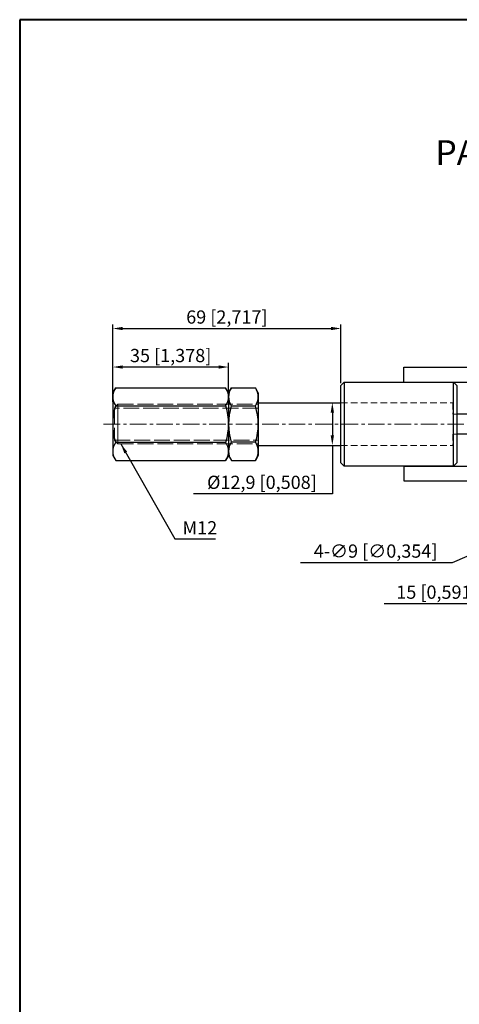
# Model space of a CAD drawing. Units: millimetres. Extents: x 794 to 1172, y 552 to 1041.
# Drawn here: x 794 to 927, y 744 to 1041 of the extents above; entities that cross this region are included whole.
import ezdxf

# ---------------------------------------------------------------- set-up
doc = ezdxf.new("R2010")
doc.units = ezdxf.units.MM
for name, pattern in [('ACAD_ISO02W100', [15, 12, -3]), ('CENTER', [2, 1.25, -0.25, 0.25, -0.25]), ('HIDDEN', [3, 2, -1])]:
    doc.linetypes.add(name, pattern=pattern)
for name, color, linetype, lineweight in [('1L', 7, 'Continuous', 40), ('3L', 6, 'CENTER', 13), ('4L', 5, 'ACAD_ISO02W100', 13)]:
    doc.layers.add(name, color=color, linetype=linetype, lineweight=lineweight)
doc.styles.add('ROMANS', font='txt', dxfattribs={"width": 0.7})
doc.dimstyles.new('ISO-25', dxfattribs={"dimtxt": 4, "dimasz": 3, "dimexe": 1.25, "dimexo": 0.625, "dimtad": 1, "dimtoh": 1, "dimtxsty": 'Standard', "dimcen": 3, "dimclrd": 1, "dimclre": 1, "dimclrt": 3, "dimadec": 0, "dimazin": 0, "dimtfac": 1, "dimtmove": 0, "dimatfit": 3, "dimfxl": 1, "dimarcsym": 0})

# ---------------------------------------------------------------- blocks, each defined once
blk = doc.blocks.new('*D4')
at = {"color": 1, "lineweight": -2, "transparency": 16777216}
for p, q in [((939.018118387681, 889.3598824306488), (939.018118387681, 863.4279076998225)), ((954.0181183876816, 889.359882430648), (954.0181183876816, 863.4279076998225)), ((939.018118387681, 864.6779076998225), (904.1014517210144, 864.6779076998225)), ((951.0181183876816, 864.6779076998225), (942.018118387681, 864.6779076998225))]:
    blk.add_line(p, q, dxfattribs=at)
at = {"color": 1, "transparency": 16777216}
for points in [[(942.018118387681, 865.1779076998225), (942.018118387681, 864.1779076998225), (939.018118387681, 864.6779076998225)], [(951.0181183876816, 865.1779076998225), (951.0181183876816, 864.1779076998225), (954.0181183876816, 864.6779076998225)]]:
    blk.add_solid(points, dxfattribs=at)
at = {"layer": 'Defpoints', "color": 0, "transparency": 16777216}
for p in [(939.018118387681, 889.9848824306488), (954.0181183876816, 889.984882430648), (939.018118387681, 864.6779076998225)]:
    blk.add_point(p, dxfattribs=at)
at = {"color": 3, "transparency": 16777216, "insert": (920.0597850543477, 867.6362410331559), "char_height": 4, "attachment_point": 5}
blk.add_mtext('15 [0,591]', dxfattribs=at)
blk = doc.blocks.new('*D6')
at = {"color": 1, "lineweight": -2, "transparency": 16777216}
for p, q in [((960.8816374030164, 893.008474123674), (963.6270450091504, 894.2179108008844)), ((958.1362297968824, 891.7990374464636), (949.9000069784807, 888.1707274148323)), ((924.7863965395292, 877.1074078938325), (947.154599372347, 886.9612907376218)), ((878.8280632061958, 877.1074078938325), (924.7863965395292, 877.1074078938325))]:
    blk.add_line(p, q, dxfattribs=at)
at = {"color": 1, "transparency": 16777216}
for points in [[(960.6800646234814, 893.4660420580296), (961.0832101825515, 892.5509061893183), (958.1362297968824, 891.7990374464636)], [(946.9530265928119, 887.4188586719774), (947.356172151882, 886.5037228032661), (949.9000069784807, 888.1707274148323)]]:
    blk.add_solid(points, dxfattribs=at)
at = {"layer": 'Defpoints', "color": 0, "transparency": 16777216}
for p in [(958.1362297968824, 891.7990374464636), (949.9000069784807, 888.1707274148323)]:
    blk.add_point(p, dxfattribs=at)
at = {"color": 3, "transparency": 16777216, "insert": (901.4947298728625, 880.0657412271659), "char_height": 4, "attachment_point": 5}
blk.add_mtext('4-∅9 [∅0,354]', dxfattribs=at)
blk = doc.blocks.new('*D9')
at = {"color": 1, "lineweight": -2, "transparency": 16777216}
for p, q in [((822.0181186275238, 927.8308073905538), (822.0181186275238, 937.4920228390417)), ((854.018218938906, 936.2420228390417), (825.0181186275238, 936.2420228390417)), ((857.018218938906, 927.8419298300648), (857.018218938906, 937.4920228390417))]:
    blk.add_line(p, q, dxfattribs=at)
at = {"color": 1, "transparency": 16777216}
for points in [[(825.0181186275238, 936.7420228390417), (825.0181186275238, 935.7420228390417), (822.0181186275238, 936.2420228390417)], [(854.018218938906, 936.7420228390417), (854.018218938906, 935.7420228390417), (857.018218938906, 936.2420228390417)]]:
    blk.add_solid(points, dxfattribs=at)
at = {"layer": 'Defpoints', "color": 0, "transparency": 16777216}
for p in [(822.0181186275238, 936.2420228390417), (822.0181186275238, 927.2058073905538), (857.018218938906, 927.2169298300648)]:
    blk.add_point(p, dxfattribs=at)
at = {"color": 3, "transparency": 16777216, "insert": (839.5181687832148, 939.2003561723751), "char_height": 4, "attachment_point": 5}
blk.add_mtext('35 [1,378]', dxfattribs=at)
blk = doc.blocks.new('*D13')
at = {"color": 1, "lineweight": -2, "transparency": 16777216}
for p, q in [((822.0181183876819, 925.680834390074), (822.0181183876819, 949.1373014141284)), ((825.0181183876819, 947.8873014141284), (888.0181183876816, 947.8873014141284)), ((891.0181183876816, 931.3098824306478), (891.0181183876816, 949.1373014141284))]:
    blk.add_line(p, q, dxfattribs=at)
at = {"color": 1, "transparency": 16777216}
for points in [[(825.0181183876819, 948.3873014141284), (825.0181183876819, 947.3873014141284), (822.0181183876819, 947.8873014141284)], [(888.0181183876816, 948.3873014141284), (888.0181183876816, 947.3873014141284), (891.0181183876816, 947.8873014141284)]]:
    blk.add_solid(points, dxfattribs=at)
at = {"layer": 'Defpoints', "color": 0, "transparency": 16777216}
for p in [(891.0181183876816, 947.8873014141284), (891.0181183876816, 930.6848824306478), (822.0181183876819, 925.055834390074)]:
    blk.add_point(p, dxfattribs=at)
at = {"color": 3, "transparency": 16777216, "insert": (856.5181183876817, 950.8456347474618), "char_height": 4, "attachment_point": 5}
blk.add_mtext('69 [2,717]', dxfattribs=at)
blk = doc.blocks.new('*D16')
at = {"color": 1, "lineweight": -2, "transparency": 16777216}
for p, q in [((878.1731183876818, 925.4348824306478), (889.6661279504747, 925.4348824306478)), ((888.4161279504747, 922.4348824306478), (888.4161279504747, 915.5348824306482)), ((878.1731183876818, 912.5348824306482), (889.6661279504747, 912.5348824306482)), ((888.4161279504747, 912.5348824306482), (888.4161279504747, 897.8975303089758)), ((888.4161279504747, 897.8975303089758), (846.4577946171413, 897.8975303089758))]:
    blk.add_line(p, q, dxfattribs=at)
at = {"color": 1, "transparency": 16777216}
for points in [[(887.9161279504747, 922.4348824306478), (888.9161279504747, 922.4348824306478), (888.4161279504747, 925.4348824306478)], [(887.9161279504747, 915.5348824306482), (888.9161279504747, 915.5348824306482), (888.4161279504747, 912.5348824306482)]]:
    blk.add_solid(points, dxfattribs=at)
at = {"layer": 'Defpoints', "color": 0, "transparency": 16777216}
for p in [(877.5481183876818, 925.4348824306478), (877.5481183876818, 912.5348824306482), (888.4161279504747, 912.5348824306482)]:
    blk.add_point(p, dxfattribs=at)
at = {"color": 3, "transparency": 16777216, "insert": (867.1244612838078, 900.8558636423094), "char_height": 4, "attachment_point": 5}
blk.add_mtext('%%C12,9 [0,508]', dxfattribs=at)

msp = doc.modelspace()

# ---------------------------------------------------------------- linework, layer by layer
for p, q in [((910.0181183876816, 931.6848824306487), (910.0181183876816, 936.1848824306487)), ((910.0181183876816, 936.1848824306487), (1031.018118387682, 936.1848824306487)), ((822.0181183876819, 928.4800763712742), (822.889759628278, 929.9497306387398)), ((822.8897596282748, 929.9497306387361), (856.146477147089, 929.9497306387361)), ((857.0181183876819, 928.4800763712742), (856.1464771470885, 929.9497306387361)), ((857.0181183876823, 928.4800763712769), (857.889759628278, 929.9497306387425)), ((857.8897596282798, 929.9497306387443), (865.1464771470893, 929.949730638735)), ((866.0181183876814, 928.4800763712742), (865.1464771470885, 929.9497306387361)), ((892.0181183876816, 931.6848824306478), (891.0181183876816, 930.6848824306478)), ((891.0181183876816, 907.2848824306482), (891.0181183876816, 930.6848824306478)), ((892.0181183876816, 931.6848824306478), (892.0181183876816, 906.2848824306482)), ((892.0181183876816, 931.6848824306478), (925.0181183876816, 931.6848824306478)), ((910.0181183876816, 931.6848824306487), (995.8382517765899, 931.6848824306487)), ((925.0181183876816, 906.2848824306482), (925.0181183876816, 931.6848824306478)), ((925.0181183876816, 931.6848824306478), (926.0181183876816, 930.6848824306478)), ((926.0181183876816, 930.6848824306478), (926.0181183876816, 907.2848824306482)), ((822.8270033403116, 924.4649030814348), (856.209233435052, 924.4649030814348)), ((857.8270033403129, 924.4649030814403), (865.1464771470891, 924.4649030814361)), ((822.8270033403116, 913.4952479668314), (856.209233435052, 913.4952479668314)), ((865.2092334350508, 913.4952479668278), (857.8270033403131, 913.4952479668298)), ((866.0181183876814, 909.4800763712742), (865.1464771470885, 908.0104221038123)), ((822.8897596282748, 908.0104204095301), (856.146477147089, 908.0104204095301)), ((857.889759628278, 908.0104221038114), (865.1464772243143, 908.0104205187439)), ((892.0181183876816, 906.2848824306482), (891.0181183876816, 907.2848824306482)), ((925.0181183876816, 906.2848824306482), (892.0181183876816, 906.2848824306482)), ((910.0181183876816, 906.2848824306473), (910.0181183876816, 901.7848824306473)), ((910.0181183876816, 906.2848824306473), (995.8382517765899, 906.2848824306473)), ((925.0181183876816, 906.2848824306482), (926.0181183876816, 907.2848824306482)), ((910.0181183876816, 901.7848824306473), (1031.018118387682, 901.7848824306473))]:
    msp.add_line(p, q)
at = {"linetype": 'Continuous'}
for p, q in [((822.0181183876819, 928.4800763712733), (822.0181183876819, 909.4800763712742)), ((857.0181183876823, 928.4800763712751), (857.0181183876823, 909.4800763712769)), ((857.0181183876814, 928.4800763712742), (857.0181183876828, 909.4800763712742)), ((857.0181183876819, 928.4800763712742), (857.0181183876823, 909.4800763712742)), ((866.0181183876814, 928.4800763712742), (866.0181183876823, 909.4800763712742)), ((866.0181183876814, 928.4800763712733), (866.0181183876823, 909.4800763712733)), ((866.0481183876818, 925.4348824306478), (889.0481183876818, 925.4348824306478)), ((889.0481183876818, 925.4348824306478), (891.0181183876812, 925.4348824306478)), ((866.0481183876818, 912.5348824306482), (889.0481183876818, 912.5348824306482)), ((889.0481183876818, 912.5348824306482), (891.0181183876812, 912.5348824306482)), ((822.0181183876819, 909.4800763712742), (822.889759628278, 908.0104221038087)), ((857.0181183876819, 909.4800763712742), (856.1464771470885, 908.0104221038123)), ((857.0181183876823, 909.4800763712769), (857.889759628278, 908.0104221038114))]:
    msp.add_line(p, q, dxfattribs=at)
for points in [[(944.8144937127113, 921.9848824306471), (926.0181183876816, 921.9848824306471)], [(944.8144937127113, 915.9848824306471), (926.0181183876816, 915.9848824306471)]]:
    msp.add_lwpolyline(points, dxfattribs=at)
for centre, radius, start, end in [((826.7681183876819, 927.207316860085), 4.75, 144.7356103172675, 215.2643896827325), ((852.2681183876819, 927.207316860085), 4.75, 324.7356103172675, 35.26438968273251), ((861.9141206195718, 927.1609119129117), 4.896222143018948, 145.2786509210372, 213.4102728403305), ((861.2681183876814, 927.207316860085), 4.75, 324.7356103172675, 35.26438968273251), ((841.0181183876819, 918.9800755241336), 19, 163.2213451190287, 196.7786548809713), ((838.0181183876819, 918.9800755241336), 19, 343.2213451190287, 16.77865488097132), ((876.0181183876823, 918.9800755241354), 19, 163.2213451190287, 196.7786548809713), ((847.6962617471967, 918.8800650947239), 18.32212959348513, 342.9085974147663, 17.74696215827912), ((826.7681183876819, 910.7528341881812), 4.75, 144.7356103172675, 215.2643896827325), ((852.2681183876819, 910.7528341881812), 4.75, 324.7356103172675, 35.26438968273251), ((861.9141206195717, 910.799239135359), 4.896222143018876, 146.5897271596679, 214.721349078963), ((861.122116155792, 910.7992391353563), 4.896222143018854, 325.2786509210369, 33.41027284033213)]:
    msp.add_arc(centre, radius, start, end, dxfattribs=at)
at = {"layer": '1L', "linetype": 'ByBlock'}
for p, q in [((1172.416907250687, 1041.275253127826), (793.8616441959246, 1041.275253127826)), ((793.8616441959246, 1041.275253127826), (793.8616441959246, 551.5107073886636)), ((1172.416907250687, 1041.275253127826), (812.4218416100528, 1041.275253127826)), ((793.8616441959246, 1012.246115767605), (793.8616441959246, 551.5107073886636))]:
    msp.add_line(p, q, dxfattribs=at)
at = {"layer": '3L', "ltscale": 4}
msp.add_line((819.2144937127114, 918.9848824306471), (1027.145373913488, 918.9848824306471), dxfattribs=at)
at = {"layer": '4L', "ltscale": 0.4}
for p, q in [((822.5181183876819, 923.8300763712737), (823.5181183876819, 924.9800763712742)), ((866.0181183876815, 923.8300763712737), (822.5181183876819, 923.8300763712737)), ((822.5181183876819, 923.8300763712737), (822.5181183876819, 914.1300763712738)), ((823.5181183876819, 924.9800763712742), (866.0181183876815, 924.9800763712742)), ((823.5181183876819, 918.9800763712742), (823.5181183876819, 924.9800763712742)), ((823.5181183876819, 924.9800763712742), (823.5181183876819, 918.9800763712742)), ((823.5181183876819, 912.9800763712742), (823.5181183876819, 918.9800763712742)), ((823.5181183876819, 918.9800763712742), (823.5181183876819, 912.9800763712742)), ((822.5181183876819, 914.1300763712738), (823.5181183876819, 912.9800763712742)), ((822.5181183876819, 914.1300763712738), (866.018118387682, 914.1300763712738)), ((823.5181183876819, 912.9800763712742), (866.0181183876821, 912.9800763712742))]:
    msp.add_line(p, q, dxfattribs=at)
at = {"layer": '4L', "linetype": 'HIDDEN'}
for p, q in [((891.0181183876816, 925.4348824306478), (924.8144937127113, 925.4348824306478)), ((924.8144937127113, 925.4348824306478), (924.8144937127113, 921.9848824306471)), ((924.8144937127113, 921.9848824306471), (926.0181183876816, 921.9848824306471)), ((924.8144937127113, 915.9848824306471), (926.0181183876816, 915.9848824306471)), ((924.8144937127113, 915.9848824306471), (924.8144937127113, 912.5348824306482)), ((891.0181183876816, 912.5348824306482), (924.8144937127113, 912.5348824306482))]:
    msp.add_line(p, q, dxfattribs=at)

# ---------------------------------------------------------------- texts
at = {"insert": (919.5600802795423, 1004.840125517896), "char_height": 7.5, "width": 22.75499999999998, "attachment_point": 1, "style": 'ROMANS'}
msp.add_mtext('PART', dxfattribs=at)
at = {"insert": (843.1053177085311, 889.6198613718227), "char_height": 4, "width": 35.55874821885379, "attachment_point": 1}
msp.add_mtext('M12 ', dxfattribs=at)

# ---------------------------------------------------------------- dimensions: what is measured, and where the dimension line sits
for base, p1, p2, picture, middle in [((891.0181183876816, 947.8873014141284), (822.0181183876819, 925.055834390074), (891.0181183876816, 930.6848824306478), '*D13', (856.5181183876817, 950.8456347474618)), ((822.0181186275238, 936.2420228390417), (857.018218938906, 927.2169298300648), (822.0181186275238, 927.2058073905538), '*D9', (839.5181687832148, 939.2003561723751)), ((939.018118387681, 864.6779076998225), (954.0181183876816, 889.984882430648), (939.018118387681, 889.9848824306488), '*D4', (920.0597850543477, 867.6362410331559))]:
    dim = msp.add_linear_dim(base=base, p1=p1, p2=p2, dimstyle='ISO-25')
    dim.commit()
    dim.dimension.update_dxf_attribs({"geometry": picture, "text_midpoint": middle})
dim = msp.add_linear_dim(base=(888.4161279504747, 912.5348824306482), p1=(877.5481183876818, 925.4348824306478), p2=(877.5481183876818, 912.5348824306482), angle=90, text='%%C<>', dimstyle='ISO-25')
dim.commit()
dim.dimension.update_dxf_attribs({"geometry": '*D16', "text_midpoint": (867.1244612838078, 897.897530308976), "dimtype": 160})
dim = msp.add_diameter_dim_2p(p1=(958.1362297968824, 891.7990374464636), p2=(949.9000069784807, 888.1707274148323), text='4-<>', dimstyle='ISO-25')
dim.commit()
dim.dimension.update_dxf_attribs({"geometry": '*D6', "text_midpoint": (901.4947298728625, 877.1074078938325), "dimtype": 163})

# ---------------------------------------------------------------- leaders
msp.add_leader([(824.4608022806281, 912.9800763712742), (840.8214699395145, 884.2361407576627), (853.065964137495, 884.2361407576627)], dimstyle='ISO-25', override={"dimgap": 0.625, "dimtad": 0})

doc.saveas('drawing.dxf')
